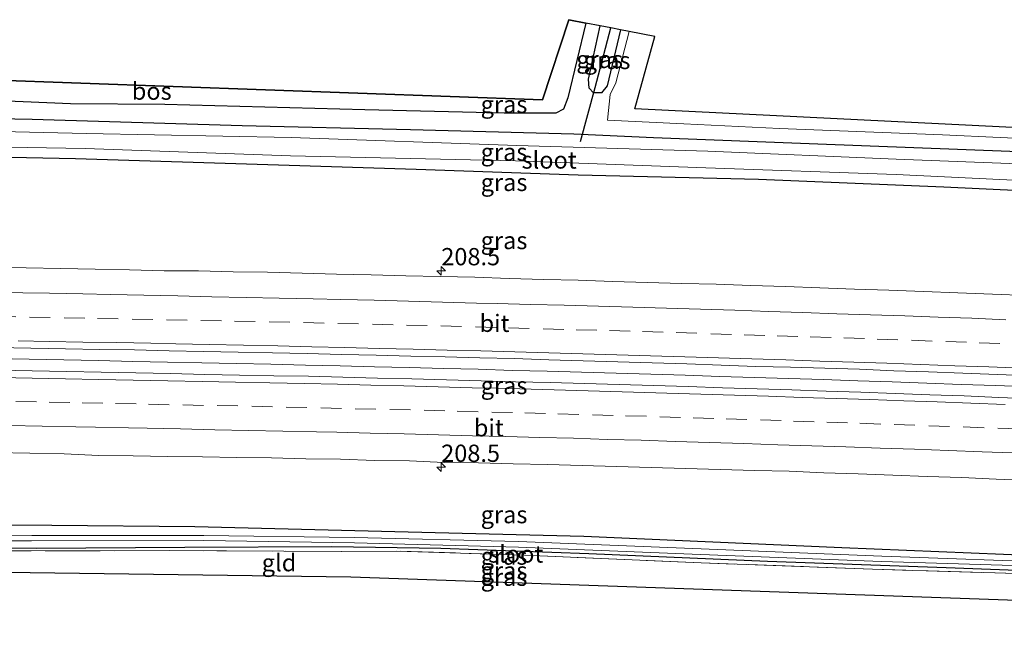
# Model space of a CAD drawing. Units: metres. Extents: x 219996 to 230000, y 439913 to 441221.
# Drawn here: x 224669 to 224811, y 440081 to 440171 of the extents above; entities that cross this region are included whole.
import ezdxf
from ezdxf.enums import TextEntityAlignment as Align

# ---------------------------------------------------------------- set-up
doc = ezdxf.new("R2010")
doc.units = ezdxf.units.M
doc.linetypes.add('IE-TERREINAFSCHEIDING', pattern=[10, 8, -2])
doc.linetypes.add('VW-3-9_STREEP', pattern=[12, 3, -9])
doc.layers.get('0').update_dxf_attribs({"lineweight": 25})
for name, color, linetype, lineweight in [('B-ME-AM-KILOMETR-S-B1', 7, 'Continuous', 18), ('B-ME-BV-GELEIDECONSTRUCTIE-GELEIDERAIL-L-B1', 213, 'BV-GELEIDERAIL', 18), ('B-ME-IE-GRASLAND-GV-B6', 93, 'Continuous', 18), ('B-ME-IE-GRONDWERKLIJN-GROND_INGERICHT-GV-B6', 253, 'Continuous', 18), ('B-ME-IE-HULPGEOMETRIE-L-B1', 53, 'Continuous', 18), ('B-ME-IE-TERREINAFSCHEIDING-RASTERHEKWERK-L-B1', 8, 'IE-TERREINAFSCHEIDING', 18), ('B-ME-OG-WATER-GV-B6', 153, 'Continuous', 18), ('B-ME-VH-VERH_SOORT-BITUMEN-GV-B6', 8, 'IE-TERREINAFSCHEIDING-NATUURLIJK-HOUTWAL', 18), ('B-ME-VW-MARKERING-39STREEP-015-L-B1', 255, 'VW-3-9_STREEP', 18), ('B-ME-VW-MARKERING-STREEP-015-L-B1', 7, 'Continuous', 18)]:
    doc.layers.add(name, color=color, linetype=linetype, lineweight=lineweight)
for name, color, linetype in [('B-ME-GR-BOS-GV-B6', 10, 'Continuous'), ('B-ME-GW-INSTEEKWATERGANG-L-B1', 10, 'Continuous'), ('B-ME-GW-WATERGANG-GREPPEL-L-B1', 10, 'Continuous'), ('B-ME-KG-KADASTRAAL-OPNAMEDTMGRENS-L-B1', 10, 'Continuous'), ('B-ME-KW-DUIKER-L-B1', 10, 'Continuous')]:
    doc.layers.add(name, color=color, linetype=linetype)
doc.styles.add('NLCS-ISO', font='NLCS-ISO.TTF')
doc.linetypes.add('BV-GELEIDERAIL', pattern='A,10,-3,[108,NLCS.SHX,S=1,R=0,X=0,Y=0],-3', length=16)
doc.linetypes.add('IE-TERREINAFSCHEIDING-NATUURLIJK-HOUTWAL', pattern='A,7,-1.5,[67,NLCS.SHX,S=0.75,R=45,X=0,Y=0],-1.5,7,-1.5,[70,NLCS.SHX,S=0.75,R=0,X=0,Y=0],-1.5', length=20)

# ---------------------------------------------------------------- blocks, each defined once
blk = doc.blocks.new('hecto')
for p, q in [((0, 0.625), (-0.625, 0)), ((0, -0.625), (0, 0.625)), ((-0.625, 0), (0.625, 0)), ((0.625, 0), (0, -0.625))]:
    blk.add_line(p, q)

msp = doc.modelspace()

# ---------------------------------------------------------------- linework, layer by layer
at = {"layer": 'B-ME-BV-GELEIDECONSTRUCTIE-GELEIDERAIL-L-B1'}
msp.add_polyline3d([(224815.1521, 440117.3821, 19.2943), (224810.156, 440117.5784, 19.2808), (224805.1588, 440117.749, 19.2926), (224800.1626, 440117.9364, 19.3094), (224795.1656, 440118.1237, 19.3162), (224790.1687, 440118.284, 19.3049), (224785.1712, 440118.4596, 19.2762), (224780.1744, 440118.6216, 19.2595), (224775.1761, 440118.7685, 19.2612), (224770.1787, 440118.912, 19.2679), (224765.1808, 440119.0729, 19.2878), (224760.1841, 440119.24, 19.2845), (224755.1855, 440119.379, 19.2794), (224750.1879, 440119.5175, 19.2727), (224745.1899, 440119.6636, 19.271), (224740.1908, 440119.7849, 19.2744), (224735.1934, 440119.9322, 19.276), (224730.1944, 440120.0535, 19.2827), (224725.1965, 440120.1805, 19.2844), (224720.1976, 440120.3052, 19.2796), (224715.1997, 440120.4418, 19.2746), (224710.2006, 440120.5492, 19.2577), (224705.2017, 440120.6734, 19.2409), (224700.2028, 440120.7644, 19.2476), (224695.2043, 440120.8798, 19.2476), (224690.2043, 440120.9641, 19.2534), (224685.206, 440121.0866, 19.2416), (224680.2074, 440121.2008, 19.2349), (224675.2084, 440121.2829, 19.2518), (224670.2089, 440121.397, 19.2556), (224665.2099, 440121.4842, 19.2606)], dxfattribs=at)
at = {"layer": 'B-ME-GR-BOS-GV-B6'}
msp.add_polyline3d([(224748.203, 440159.244, 17.16), (224747.563, 440157.596, 17.16), (224746.466, 440157.033, 17.16), (224738.956, 440157.008, 17.142), (224718.804, 440157.507, 17.047), (224689.82, 440158.281, 16.968), (224676.176, 440158.384, 17.193), (224661.27, 440159.022, 17.473), (224647.368, 440159.252, 17.376), (224624.729, 440159.513, 17.057), (224605.993, 440159.186, 17.041), (224594.567, 440159.328, 17.251), (224593.689, 440160.619, 17.25), (224621.066, 440161.419, 17.172), (224664.259, 440161.867, 17.539), (224744.519, 440158.971, 17.218), (224748.309, 440170.555, 17.113), (224750.799, 440170.066, 17.083), (224748.203, 440159.244, 17.16)], dxfattribs=at)
at = {"layer": 'B-ME-GW-INSTEEKWATERGANG-L-B1'}
for points in [[(224755.816, 440169.082, 16.936), (224753.899, 440160.979, 16.875), (224753.048, 440159.961, 16.827), (224751.926, 440159.959, 16.828), (224751.294, 440160.647, 16.907), (224751.175, 440161.943, 16.963), (224752.89, 440169.656, 16.947)], [(224923.899, 440146.523, 16.705), (224902.869, 440147.511, 16.775), (224883.429, 440148.164, 16.845), (224860.426, 440149.171, 16.85), (224837.412, 440150.495, 16.82), (224830.578, 440150.482, 16.789), (224812.189, 440151.475, 16.821), (224784.374, 440152.509, 16.827), (224760.577, 440153.445, 16.892), (224749.046, 440153.996, 16.915), (224725.39, 440154.593, 16.96), (224701.021, 440155.202, 16.944), (224670.624, 440156.09, 16.932), (224650.636, 440156.508, 17.014), (224630.053, 440156.714, 16.908), (224610.112, 440156.829, 16.875), (224595.148, 440157.151, 16.98), (224572.929, 440157.564, 17.191), (224554.003, 440157.634, 17.177)], [(224923.897, 440140.918, 16.944), (224908.616, 440141.73, 16.893), (224886.326, 440142.845, 16.886), (224865.8, 440143.612, 16.918), (224843.194, 440144.457, 16.918), (224826.114, 440145.207, 16.894), (224802.621, 440146.331, 16.837), (224775.775, 440147.437, 16.803), (224749.666, 440148.042, 16.803), (224726.208, 440148.885, 16.803), (224706.313, 440149.478, 16.801), (224676.897, 440150.416, 16.803), (224657.96, 440150.812, 16.803), (224645.45, 440150.73, 17.088), (224624.307, 440150.807, 17.213), (224596.469, 440151.011, 17.213), (224574.449, 440151.437, 17.214), (224554.005, 440151.328, 17.234)], [(224923.899, 440088.647, 17.254), (224899.598, 440089.734, 17.268), (224871.022, 440090.977, 17.218), (224846.291, 440091.806, 17.088), (224815.929, 440092.928, 17.03), (224787.844, 440094.09, 17.134), (224750.507, 440095.714, 16.993), (224725.051, 440096.355, 17.057), (224694.176, 440097.114, 17.156), (224673.476, 440097.308, 17.188), (224646.083, 440097.49, 17.364), (224620.838, 440097.653, 17.329), (224596.061, 440098.167, 17.327), (224554.003, 440098.192, 17.211)], [(224923.897, 440085.399, 17.254), (224899.475, 440086.638, 17.268), (224870.07, 440087.891, 17.218), (224867.069, 440088.376, 16.933), (224852.068, 440089.34, 16.816), (224831.215, 440090.107, 16.86), (224802.979, 440091.21, 16.858), (224777.103, 440092.107, 16.854), (224751.226, 440093.238, 16.727), (224729.789, 440093.981, 16.791), (224714.007, 440094.219, 16.872), (224692.735, 440094.144, 17.006), (224671.229, 440094.01, 17.025), (224645.904, 440094.067, 17.03), (224619.807, 440094.579, 16.956), (224595.438, 440094.883, 16.908), (224575.03, 440095.195, 16.902), (224554.005, 440095.471, 16.843)]]:
    msp.add_polyline3d(points, dxfattribs=at)
at = {"layer": 'B-ME-GW-WATERGANG-GREPPEL-L-B1'}
msp.add_line((224752.162, 440160.721, 16.119), (224754.412, 440169.357, 16.119), dxfattribs=at)
at = {"layer": 'B-ME-IE-GRASLAND-GV-B6'}
for points in [[(224661.27, 440159.022, 17.473), (224676.176, 440158.384, 17.193), (224689.82, 440158.281, 16.968), (224718.804, 440157.507, 17.047), (224738.956, 440157.008, 17.142), (224746.466, 440157.033, 17.16), (224747.563, 440157.596, 17.16), (224748.203, 440159.244, 17.16), (224750.799, 440170.066, 17.083), (224752.89, 440169.656, 16.947)], [(224754.412, 440169.357, 16.119), (224752.162, 440160.721, 16.119), (224751.926, 440159.959, 16.828), (224751.294, 440160.647, 16.907), (224751.175, 440161.943, 16.963), (224752.89, 440169.656, 16.947), (224754.412, 440169.357, 16.119)], [(224752.89, 440169.656, 16.947), (224751.175, 440161.943, 16.963), (224751.294, 440160.647, 16.907), (224751.926, 440159.959, 16.828), (224753.048, 440159.961, 16.827), (224753.899, 440160.979, 16.875), (224755.816, 440169.082, 16.936), (224757.051, 440168.84, 16.914), (224755.16, 440161.413, 16.944), (224754.333, 440159.741, 16.944), (224753.92, 440156.026, 16.942), (224764.96, 440155.486, 16.799), (224778.828, 440154.811, 16.74), (224802.449, 440153.863, 16.741), (224827.508, 440152.73, 16.696)], [(224755.816, 440169.082, 16.936), (224753.899, 440160.979, 16.875), (224753.048, 440159.961, 16.827), (224751.926, 440159.959, 16.828), (224752.162, 440160.721, 16.119), (224754.412, 440169.357, 16.119), (224755.816, 440169.082, 16.936)], [(224829.784, 440149.046, 15.99), (224795.752, 440150.37, 15.975), (224768.451, 440151.523, 15.962), (224740.799, 440152.324, 15.955), (224708.112, 440153.477, 15.943), (224678.429, 440154.086, 15.94), (224647.646, 440154.811, 15.935), (224611.328, 440155.151, 15.939), (224586.411, 440155.548, 15.938), (224554.005, 440155.767, 15.932), (224554.003, 440157.634, 17.177), (224572.929, 440157.564, 17.191), (224595.148, 440157.151, 16.98), (224610.112, 440156.829, 16.875), (224630.053, 440156.714, 16.908), (224650.636, 440156.508, 17.014), (224670.624, 440156.09, 16.932), (224701.021, 440155.202, 16.944), (224725.39, 440154.593, 16.96), (224749.046, 440153.996, 16.915), (224760.577, 440153.445, 16.892), (224784.374, 440152.509, 16.827), (224812.189, 440151.475, 16.821)], [(224812.189, 440151.475, 16.821), (224784.374, 440152.509, 16.827), (224760.577, 440153.445, 16.892), (224749.046, 440153.996, 16.915), (224725.39, 440154.593, 16.96), (224701.021, 440155.202, 16.944), (224670.624, 440156.09, 16.932), (224650.636, 440156.508, 17.014)], [(224826.114, 440145.207, 16.894), (224802.621, 440146.331, 16.837), (224775.775, 440147.437, 16.803), (224749.666, 440148.042, 16.803), (224726.208, 440148.885, 16.803), (224706.313, 440149.478, 16.801), (224676.897, 440150.416, 16.803), (224657.96, 440150.812, 16.803), (224645.45, 440150.73, 17.088), (224624.307, 440150.807, 17.213), (224596.469, 440151.011, 17.213), (224574.449, 440151.437, 17.214), (224554.005, 440151.328, 17.234), (224554.003, 440153.08, 15.932), (224586.251, 440153.013, 15.936), (224611.169, 440152.838, 15.936), (224647.558, 440152.416, 15.937), (224678.292, 440151.925, 15.94), (224708.013, 440150.825, 15.951), (224740.593, 440150.127, 15.956), (224768.152, 440149.116, 15.966), (224795.733, 440148.14, 15.975), (224829.765, 440146.499, 15.993)], [(224554.003, 440135.9006, 18.2831), (224554.005, 440151.328, 17.234), (224574.449, 440151.437, 17.214), (224596.469, 440151.011, 17.213), (224624.307, 440150.807, 17.213), (224645.45, 440150.73, 17.088), (224657.96, 440150.812, 16.803), (224676.897, 440150.416, 16.803), (224706.313, 440149.478, 16.801), (224726.208, 440148.885, 16.803), (224749.666, 440148.042, 16.803), (224775.775, 440147.437, 16.803), (224802.621, 440146.331, 16.837), (224826.114, 440145.207, 16.894)], [(224814.6583, 440130.6266, 18.3398), (224809.6616, 440130.8027, 18.3382), (224804.6654, 440130.9901, 18.3365), (224799.669, 440131.1843, 18.3365), (224794.6724, 440131.3761, 18.3382), (224789.6755, 440131.5568, 18.3264), (224784.6794, 440131.7341, 18.3247), (224779.682, 440131.9035, 18.3315), (224774.6846, 440132.0712, 18.318), (224769.6874, 440132.2435, 18.3183), (224764.6885, 440132.3703, 18.3176), (224759.6914, 440132.5183, 18.3294), (224754.6927, 440132.6502, 18.33), (224749.6958, 440132.8325, 18.3283), (224744.7018, 440132.944, 18.3249), (224739.7046, 440133.1045, 18.3198), (224734.7064, 440133.2655, 18.3071), (224729.7083, 440133.3911, 18.3034), (224724.7087, 440133.4746, 18.3303), (224719.7101, 440133.602, 18.3202), (224714.7116, 440133.7124, 18.327), (224709.7132, 440133.8448, 18.3102), (224704.7154, 440133.9991, 18.2984), (224699.7155, 440134.054, 18.3085), (224694.7169, 440134.1813, 18.2967), (224689.716, 440134.216, 18.3152), (224684.7176, 440134.3293, 18.3085), (224679.7275, 440134.4341, 18.3104), (224674.7279, 440134.5292, 18.3141), (224669.7292, 440134.6134, 18.3281), (224664.7298, 440134.722, 18.3129)], [(224665.4408, 440123.1088, 18.6066), (224670.4392, 440122.9896, 18.5965), (224675.4395, 440122.9192, 18.5999), (224680.4381, 440122.8102, 18.6111), (224685.4372, 440122.7331, 18.6128), (224690.4363, 440122.624, 18.6043), (224695.4355, 440122.5183, 18.6077), (224700.4345, 440122.4311, 18.6077), (224705.4331, 440122.322, 18.6128), (224710.4326, 440122.2079, 18.6111), (224715.4312, 440122.0988, 18.6075), (224720.4311, 440121.969, 18.6058), (224725.4304, 440121.8578, 18.6132), (224730.4281, 440121.723, 18.6014), (224735.4275, 440121.6145, 18.6165), (224740.4251, 440121.4763, 18.6115), (224745.4226, 440121.291, 18.598), (224750.4226, 440121.1583, 18.5972), (224755.4195, 440120.9979, 18.6022), (224760.4183, 440120.8662, 18.6056), (224765.4153, 440120.7075, 18.6056), (224770.4129, 440120.5387, 18.6022), (224775.4093, 440120.3632, 18.6123), (224780.408, 440120.2281, 18.6157), (224785.4055, 440120.0879, 18.6225), (224790.4041, 440119.9477, 18.6272), (224795.3991, 440119.7284, 18.6101), (224800.397, 440119.5676, 18.6084), (224805.3956, 440119.3773, 18.6168), (224810.3921, 440119.1915, 18.6219), (224815.3884, 440118.9969, 18.6185)], [(224815.5761, 440115.6773, 18.6454), (224810.5799, 440115.87, 18.6352), (224805.5843, 440116.0805, 18.6332), (224800.5871, 440116.2594, 18.6332), (224795.5913, 440116.4475, 18.6393), (224790.5942, 440116.6305, 18.6291), (224785.5974, 440116.792, 18.6392), (224780.5994, 440116.95, 18.6276), (224775.6013, 440117.1059, 18.6256), (224770.603, 440117.257, 18.6215), (224765.6061, 440117.4394, 18.6052), (224760.6081, 440117.5788, 18.6113), (224755.6102, 440117.7244, 18.6195), (224750.6123, 440117.8695, 18.599), (224745.6142, 440118.0069, 18.602), (224740.6158, 440118.1362, 18.6102), (224735.6178, 440118.2772, 18.6102), (224730.6199, 440118.4207, 18.615), (224725.6214, 440118.5459, 18.5925), (224720.6227, 440118.6603, 18.5946), (224715.6229, 440118.7919, 18.5823), (224710.6257, 440118.9426, 18.5823), (224705.6256, 440119.0096, 18.5864), (224700.6261, 440119.1077, 18.5803), (224695.6276, 440119.2013, 18.5966), (224690.6286, 440119.3173, 18.5816), (224685.6295, 440119.4292, 18.5816), (224680.6298, 440119.5231, 18.5877), (224675.6308, 440119.6106, 18.5877), (224670.6318, 440119.6976, 18.5757), (224665.6329, 440119.7892, 18.59)], [(224815.929, 440092.928, 17.03), (224787.844, 440094.09, 17.134), (224750.507, 440095.714, 16.993), (224725.051, 440096.355, 17.057), (224694.176, 440097.114, 17.156), (224673.476, 440097.308, 17.188), (224646.083, 440097.49, 17.364), (224620.838, 440097.653, 17.329), (224596.061, 440098.167, 17.327), (224554.003, 440098.192, 17.211), (224554.005, 440109.1377, 18.2658)], [(224665.274, 440107.8693, 18.3123), (224670.2738, 440107.7976, 18.3277), (224675.2728, 440107.684, 18.3155), (224680.269, 440107.4372, 18.2828), (224685.2693, 440107.4293, 18.2807), (224690.2669, 440107.3303, 18.3134), (224695.268, 440107.2839, 18.3298), (224700.2666, 440107.1784, 18.3277), (224705.2668, 440107.1182, 18.3498), (224710.2645, 440106.9576, 18.3457), (224715.2648, 440106.9214, 18.3498), (224720.2627, 440106.749, 18.3409), (224725.2618, 440106.6639, 18.3471), (224730.2577, 440106.4543, 18.3082), (224735.2583, 440106.3983, 18.3328), (224740.2568, 440106.2628, 18.3266), (224745.255, 440106.135, 18.3328), (224750.2532, 440106.0077, 18.3532), (224755.2509, 440105.8599, 18.3552), (224760.2486, 440105.7117, 18.345), (224765.2466, 440105.5578, 18.3491), (224770.2451, 440105.4218, 18.3491), (224775.2431, 440105.2863, 18.3491), (224780.242, 440105.1855, 18.3695), (224785.2372, 440104.9474, 18.3456), (224790.2343, 440104.7793, 18.3537), (224795.2314, 440104.6096, 18.3599), (224800.2276, 440104.4282, 18.3742), (224805.2255, 440104.2775, 18.3864), (224810.2193, 440104.0181, 18.3721), (224815.2159, 440103.8326, 18.3761)], [(224820.648, 440091.904, 16.445), (224793.639, 440092.904, 16.445), (224766.267, 440094.009, 16.445), (224741.056, 440095.001, 16.432), (224717.271, 440095.587, 16.431), (224695.473, 440095.849, 16.431), (224670.557, 440095.849, 16.431), (224642.79, 440095.948, 16.329), (224628.72, 440096.143, 16.287), (224600.31, 440096.498, 16.287), (224574.002, 440096.927, 16.287), (224554.005, 440097.181, 16.287), (224554.003, 440098.192, 17.211), (224596.061, 440098.167, 17.327), (224620.838, 440097.653, 17.329), (224646.083, 440097.49, 17.364), (224673.476, 440097.308, 17.188), (224694.176, 440097.114, 17.156), (224725.051, 440096.355, 17.057), (224750.507, 440095.714, 16.993), (224787.844, 440094.09, 17.134), (224815.929, 440092.928, 17.03)], [(224642.721, 440095.084, 16.329), (224670.535, 440095.078, 16.431), (224695.475, 440095.137, 16.431), (224717.273, 440094.792, 16.431), (224741.058, 440094.206, 16.432), (224766.198, 440093.168, 16.445), (224793.605, 440092.11, 16.445), (224820.625, 440091.308, 16.445)], [(224645.904, 440094.067, 17.03), (224671.229, 440094.01, 17.025), (224692.735, 440094.144, 17.006), (224714.007, 440094.219, 16.872), (224729.789, 440093.981, 16.791), (224751.226, 440093.238, 16.727), (224777.103, 440092.107, 16.854), (224802.979, 440091.21, 16.858), (224831.215, 440090.107, 16.86)], [(224831.215, 440090.107, 16.86), (224802.979, 440091.21, 16.858), (224777.103, 440092.107, 16.854), (224751.226, 440093.238, 16.727), (224729.789, 440093.981, 16.791), (224714.007, 440094.219, 16.872), (224692.735, 440094.144, 17.006), (224671.229, 440094.01, 17.025), (224645.904, 440094.067, 17.03)], [(224818.063, 440090.219, 16.897), (224792.304, 440091, 17.003), (224767.514, 440091.899, 16.898), (224741.894, 440093.03, 16.809), (224723.401, 440093.603, 16.881), (224715.364, 440093.576, 16.883), (224690.482, 440093.681, 17.108), (224665.905, 440093.634, 17.159)]]:
    msp.add_polyline3d(points, dxfattribs=at)
at = {"layer": 'B-ME-IE-GRONDWERKLIJN-GROND_INGERICHT-GV-B6'}
for points in [[(224923.897, 440148.334, 16.659), (224899.647, 440149.374, 16.749), (224872.124, 440150.455, 16.762), (224855.383, 440151.3, 16.772), (224827.508, 440152.73, 16.696), (224802.449, 440153.863, 16.741), (224778.828, 440154.811, 16.74), (224764.96, 440155.486, 16.799), (224753.92, 440156.026, 16.942), (224754.333, 440159.741, 16.944), (224755.16, 440161.413, 16.944), (224757.051, 440168.84, 16.914), (224760.794, 440168.105, 17.032), (224757.896, 440157.635, 16.826), (224879.992, 440151.613, 16.951), (224923.895, 440149.628, 16.836), (224923.897, 440148.334, 16.659)], [(224852.238, 440088.747, 16.871), (224853.21, 440085.069, 16.919), (224716.786, 440089.85, 16.903), (224555.919, 440092.002, 16.903), (224554.005, 440091.998, 16.903), (224554.003, 440095.128, 16.883), (224570.967, 440094.938, 17.022), (224596.971, 440094.509, 17.042), (224622.636, 440094.195, 17.064), (224639.738, 440093.748, 17.124), (224665.905, 440093.634, 17.159), (224690.482, 440093.681, 17.108), (224715.364, 440093.576, 16.883), (224723.401, 440093.603, 16.881), (224741.894, 440093.03, 16.809), (224767.514, 440091.899, 16.898), (224792.304, 440091, 17.003), (224818.063, 440090.219, 16.897), (224843.717, 440089.228, 16.892), (224852.238, 440088.747, 16.871)]]:
    msp.add_polyline3d(points, dxfattribs=at)
at = {"layer": 'B-ME-IE-HULPGEOMETRIE-L-B1'}
msp.add_line((224752.162, 440160.721, 16.119), (224751.926, 440159.959, 16.828), dxfattribs=at)
at = {"layer": 'B-ME-IE-TERREINAFSCHEIDING-RASTERHEKWERK-L-B1'}
msp.add_polyline3d([(224923.897, 440084.193, 18.043), (224903.674, 440085.264, 17.946), (224879.923, 440086.831, 17.561), (224869.56, 440087.442, 17.276), (224867.001, 440087.788, 17.056), (224852.238, 440088.747, 16.871), (224843.717, 440089.228, 16.892), (224818.063, 440090.219, 16.897), (224792.304, 440091, 17.003), (224767.514, 440091.899, 16.898), (224741.894, 440093.03, 16.809), (224723.401, 440093.603, 16.881), (224715.364, 440093.576, 16.883), (224690.482, 440093.681, 17.108), (224665.905, 440093.634, 17.159), (224639.738, 440093.748, 17.124), (224622.636, 440094.195, 17.064), (224596.971, 440094.509, 17.042), (224570.967, 440094.938, 17.022), (224554.003, 440095.128, 16.883)], dxfattribs=at)
at = {"layer": 'B-ME-KG-KADASTRAAL-OPNAMEDTMGRENS-L-B1'}
for points in [[(224923.895, 440149.628, 16.836), (224879.992, 440151.613, 16.951), (224757.896, 440157.635, 16.826), (224760.794, 440168.105, 17.032), (224757.051, 440168.84, 16.914), (224755.816, 440169.082, 16.936), (224754.412, 440169.357, 16.119), (224752.89, 440169.656, 16.947), (224750.799, 440170.066, 17.083), (224748.309, 440170.555, 17.113), (224744.519, 440158.971, 17.218), (224664.259, 440161.867, 17.539), (224621.066, 440161.419, 17.172), (224593.689, 440160.619, 17.25), (224582.943, 440160.305, 17.311), (224553.995, 440160.41, 17.327)], [(224923.868, 440081.132, 18.039), (224871.286, 440084.175, 17.414), (224867.967, 440084.368, 16.969), (224859.979, 440084.832, 17.012), (224853.21, 440085.069, 16.919), (224716.786, 440089.85, 16.903), (224555.919, 440092.002, 16.903), (224554.005, 440091.998, 16.903)]]:
    msp.add_polyline3d(points, dxfattribs=at)
at = {"layer": 'B-ME-KW-DUIKER-L-B1'}
msp.add_line((224750.015, 440152.924, 15.978), (224752.162, 440160.721, 16.119), dxfattribs=at)
at = {"layer": 'B-ME-OG-WATER-GV-B6'}
for points in [[(224829.765, 440146.499, 15.993), (224795.733, 440148.14, 15.975), (224768.152, 440149.116, 15.966), (224740.593, 440150.127, 15.956), (224708.013, 440150.825, 15.951), (224678.292, 440151.925, 15.94), (224647.558, 440152.416, 15.937), (224611.169, 440152.838, 15.936), (224586.251, 440153.013, 15.936), (224554.003, 440153.08, 15.932), (224554.005, 440155.767, 15.932), (224586.411, 440155.548, 15.938), (224611.328, 440155.151, 15.939), (224647.646, 440154.811, 15.935), (224678.429, 440154.086, 15.94), (224708.112, 440153.477, 15.943), (224740.799, 440152.324, 15.955), (224768.451, 440151.523, 15.962), (224795.752, 440150.37, 15.975), (224829.784, 440149.046, 15.99)], [(224820.625, 440091.308, 16.445), (224793.605, 440092.11, 16.445), (224766.198, 440093.168, 16.445), (224741.058, 440094.206, 16.432), (224717.273, 440094.792, 16.431), (224695.475, 440095.137, 16.431), (224670.535, 440095.078, 16.431), (224642.721, 440095.084, 16.329), (224628.721, 440095.255, 16.287), (224600.334, 440095.704, 16.287), (224574.016, 440096.086, 16.287), (224554.003, 440096.177, 16.287), (224554.005, 440097.181, 16.287), (224574.002, 440096.927, 16.287), (224600.31, 440096.498, 16.287), (224628.72, 440096.143, 16.287), (224642.79, 440095.948, 16.329), (224670.557, 440095.849, 16.431), (224695.473, 440095.849, 16.431), (224717.271, 440095.587, 16.431), (224741.056, 440095.001, 16.432), (224766.267, 440094.009, 16.445), (224793.639, 440092.904, 16.445), (224820.648, 440091.904, 16.445)]]:
    msp.add_polyline3d(points, dxfattribs=at)
at = {"layer": 'B-ME-VH-VERH_SOORT-BITUMEN-GV-B6'}
for points in [[(224664.7298, 440134.722, 18.3129), (224669.7292, 440134.6134, 18.3281), (224674.7279, 440134.5292, 18.3141), (224679.7275, 440134.4341, 18.3104), (224684.7176, 440134.3293, 18.3085), (224689.716, 440134.216, 18.3152), (224694.7169, 440134.1813, 18.2967), (224699.7155, 440134.054, 18.3085), (224704.7154, 440133.9991, 18.2984), (224709.7132, 440133.8448, 18.3102), (224714.7116, 440133.7124, 18.327), (224719.7101, 440133.602, 18.3202), (224724.7087, 440133.4746, 18.3303), (224729.7083, 440133.3911, 18.3034), (224734.7064, 440133.2655, 18.3071), (224739.7046, 440133.1045, 18.3198), (224744.7018, 440132.944, 18.3249), (224749.6958, 440132.8325, 18.3283), (224754.6927, 440132.6502, 18.33), (224759.6914, 440132.5183, 18.3294), (224764.6885, 440132.3703, 18.3176), (224769.6874, 440132.2435, 18.3183), (224774.6846, 440132.0712, 18.318), (224779.682, 440131.9035, 18.3315), (224784.6794, 440131.7341, 18.3247), (224789.6755, 440131.5568, 18.3264), (224794.6724, 440131.3761, 18.3382), (224799.669, 440131.1843, 18.3365), (224804.6654, 440130.9901, 18.3365), (224809.6616, 440130.8027, 18.3382), (224814.6583, 440130.6266, 18.3398)], [(224815.3884, 440118.9969, 18.6185), (224810.3921, 440119.1915, 18.6219), (224805.3956, 440119.3773, 18.6168), (224800.397, 440119.5676, 18.6084), (224795.3991, 440119.7284, 18.6101), (224790.4041, 440119.9477, 18.6272), (224785.4055, 440120.0879, 18.6225), (224780.408, 440120.2281, 18.6157), (224775.4093, 440120.3632, 18.6123), (224770.4129, 440120.5387, 18.6022), (224765.4153, 440120.7075, 18.6056), (224760.4183, 440120.8662, 18.6056), (224755.4195, 440120.9979, 18.6022), (224750.4226, 440121.1583, 18.5972), (224745.4226, 440121.291, 18.598), (224740.4251, 440121.4763, 18.6115), (224735.4275, 440121.6145, 18.6165), (224730.4281, 440121.723, 18.6014), (224725.4304, 440121.8578, 18.6132), (224720.4311, 440121.969, 18.6058), (224715.4312, 440122.0988, 18.6075), (224710.4326, 440122.2079, 18.6111), (224705.4331, 440122.322, 18.6128), (224700.4345, 440122.4311, 18.6077), (224695.4355, 440122.5183, 18.6077), (224690.4363, 440122.624, 18.6043), (224685.4372, 440122.7331, 18.6128), (224680.4381, 440122.8102, 18.6111), (224675.4395, 440122.9192, 18.5999), (224670.4392, 440122.9896, 18.5965), (224665.4408, 440123.1088, 18.6066)], [(224665.6329, 440119.7892, 18.59), (224670.6318, 440119.6976, 18.5757), (224675.6308, 440119.6106, 18.5877), (224680.6298, 440119.5231, 18.5877), (224685.6295, 440119.4292, 18.5816), (224690.6286, 440119.3173, 18.5816), (224695.6276, 440119.2013, 18.5966), (224700.6261, 440119.1077, 18.5803), (224705.6256, 440119.0096, 18.5864), (224710.6257, 440118.9426, 18.5823), (224715.6229, 440118.7919, 18.5823), (224720.6227, 440118.6603, 18.5946), (224725.6214, 440118.5459, 18.5925), (224730.6199, 440118.4207, 18.615), (224735.6178, 440118.2772, 18.6102), (224740.6158, 440118.1362, 18.6102), (224745.6142, 440118.0069, 18.602), (224750.6123, 440117.8695, 18.599), (224755.6102, 440117.7244, 18.6195), (224760.6081, 440117.5788, 18.6113), (224765.6061, 440117.4394, 18.6052), (224770.603, 440117.257, 18.6215), (224775.6013, 440117.1059, 18.6256), (224780.5994, 440116.95, 18.6276), (224785.5974, 440116.792, 18.6392), (224790.5942, 440116.6305, 18.6291), (224795.5913, 440116.4475, 18.6393), (224800.5871, 440116.2594, 18.6332), (224805.5843, 440116.0805, 18.6332), (224810.5799, 440115.87, 18.6352), (224815.5761, 440115.6773, 18.6454)], [(224815.2159, 440103.8326, 18.3761), (224810.2193, 440104.0181, 18.3721), (224805.2255, 440104.2775, 18.3864), (224800.2276, 440104.4282, 18.3742), (224795.2314, 440104.6096, 18.3599), (224790.2343, 440104.7793, 18.3537), (224785.2372, 440104.9474, 18.3456), (224780.242, 440105.1855, 18.3695), (224775.2431, 440105.2863, 18.3491), (224770.2451, 440105.4218, 18.3491), (224765.2466, 440105.5578, 18.3491), (224760.2486, 440105.7117, 18.345), (224755.2509, 440105.8599, 18.3552), (224750.2532, 440106.0077, 18.3532), (224745.255, 440106.135, 18.3328), (224740.2568, 440106.2628, 18.3266), (224735.2583, 440106.3983, 18.3328), (224730.2577, 440106.4543, 18.3082), (224725.2618, 440106.6639, 18.3471), (224720.2627, 440106.749, 18.3409), (224715.2648, 440106.9214, 18.3498), (224710.2645, 440106.9576, 18.3457), (224705.2668, 440107.1182, 18.3498), (224700.2666, 440107.1784, 18.3277), (224695.268, 440107.2839, 18.3298), (224690.2669, 440107.3303, 18.3134), (224685.2693, 440107.4293, 18.2807), (224680.269, 440107.4372, 18.2828), (224675.2728, 440107.684, 18.3155), (224670.2738, 440107.7976, 18.3277), (224665.274, 440107.8693, 18.3123)]]:
    msp.add_polyline3d(points, dxfattribs=at)
at = {"layer": 'B-ME-VW-MARKERING-39STREEP-015-L-B1'}
for points in [[(224665.2372, 440127.5923, 18.5475), (224670.2364, 440127.5015, 18.5494), (224675.2356, 440127.4108, 18.5496), (224680.0834, 440127.3102, 18.5504), (224685.0823, 440127.2058, 18.5514), (224690.0527, 440127.1092, 18.5512), (224695.0519, 440127.0186, 18.55), (224699.9311, 440126.9281, 18.5508), (224704.9298, 440126.8106, 18.5515), (224709.9284, 440126.6932, 18.5556), (224714.8991, 440126.5773, 18.5547), (224719.8977, 440126.4612, 18.5539), (224724.809, 440126.3438, 18.5534), (224729.8073, 440126.2136, 18.5524), (224734.8056, 440126.0834, 18.5567), (224739.6077, 440125.948, 18.5563), (224744.6057, 440125.8048, 18.5543), (224749.4086, 440125.6675, 18.5581), (224754.2067, 440125.531, 18.5557), (224759.0048, 440125.3944, 18.558), (224763.8855, 440125.244, 18.5604), (224768.883, 440125.088, 18.5618), (224773.7022, 440124.9379, 18.5639), (224778.4998, 440124.7887, 18.5653), (224783.2975, 440124.6396, 18.5655), (224788.1631, 440124.4757, 18.5639), (224792.9603, 440124.3129, 18.5629), (224797.9329, 440124.1388, 18.5598), (224802.9296, 440123.9571, 18.5625), (224807.7656, 440123.7813, 18.5663), (224812.7623, 440123.6003, 18.5689)], [(224668.2654, 440115.2624, 18.5631), (224673.0646, 440115.172, 18.5628), (224677.8637, 440115.0816, 18.5632), (224682.6741, 440114.9802, 18.5627), (224687.473, 440114.8763, 18.5605), (224692.4215, 440114.7748, 18.5613), (224697.4206, 440114.6804, 18.5651), (224702.4155, 440114.584, 18.5689), (224707.414, 440114.4628, 18.5701), (224712.4126, 440114.3415, 18.5696), (224717.4085, 440114.2305, 18.569), (224722.4073, 440114.1225, 18.5709), (224727.3867, 440114.0031, 18.5729), (224732.185, 440113.8736, 18.5742), (224737.1655, 440113.7392, 18.5749), (224741.9637, 440113.6099, 18.5778), (224746.762, 440113.4806, 18.5817), (224751.7581, 440113.3456, 18.5843), (224756.5564, 440113.216, 18.5854), (224761.521, 440113.0731, 18.5846), (224766.3185, 440112.9175, 18.5847), (224771.116, 440112.7619, 18.5898), (224776.082, 440112.6015, 18.5961), (224780.8795, 440112.4465, 18.5967), (224785.6921, 440112.2837, 18.5974), (224790.4892, 440112.1152, 18.6013), (224795.4558, 440111.9407, 18.6053), (224800.4527, 440111.7654, 18.6063), (224805.4496, 440111.59, 18.6095), (224810.4318, 440111.415, 18.6103), (224815.2288, 440111.2465, 18.6096)]]:
    msp.add_polyline3d(points, dxfattribs=at)
at = {"layer": 'B-ME-VW-MARKERING-STREEP-015-L-B1'}
for points in [[(224664.325, 440131.0938, 18.4546), (224669.2717, 440131.0189, 18.4574), (224673.1188, 440130.9375, 18.4584), (224677.9343, 440130.8397, 18.4585), (224681.9802, 440130.7625, 18.459), (224686.7969, 440130.6563, 18.4605), (224691.6965, 440130.5773, 18.459), (224696.628, 440130.4521, 18.4593), (224701.5904, 440130.3497, 18.4609), (224706.3906, 440130.25, 18.464), (224711.2905, 440130.148, 18.4663), (224715.3063, 440130.0625, 18.465), (224720.1218, 440129.9335, 18.4634), (224725.0999, 440129.8001, 18.4633), (224730.0304, 440129.6771, 18.4654), (224734.9613, 440129.5349, 18.4675), (224737.9457, 440129.4742, 18.4679), (224742.7623, 440129.3355, 18.4693), (224747.6624, 440129.2064, 18.4713), (224752.6242, 440129.053, 18.4713), (224757.5863, 440128.9117, 18.4715), (224762.4655, 440128.7731, 18.4713), (224767.412, 440128.6313, 18.4715), (224772.3748, 440128.479, 18.4734), (224777.3059, 440128.3146, 18.4737), (224782.1686, 440128.1482, 18.4748), (224787.1151, 440127.9753, 18.4755), (224792.031, 440127.8233, 18.4757), (224796.9935, 440127.6589, 18.4766), (224801.7936, 440127.4917, 18.4765), (224806.6932, 440127.319, 18.4754), (224811.6241, 440127.1146, 18.4778)], [(224668.5747, 440124.0688, 18.6404), (224673.0896, 440123.9808, 18.6428), (224677.9531, 440123.875, 18.6404), (224682.8999, 440123.8042, 18.6408), (224687.7998, 440123.7024, 18.6431), (224691.4144, 440123.6298, 18.645), (224696.2468, 440123.5272, 18.6442), (224701.2092, 440123.4251, 18.6431), (224706.1873, 440123.3227, 18.6426), (224711.1019, 440123.1911, 18.6451), (224715.9187, 440123.0896, 18.6438), (224720.8499, 440122.9563, 18.6436), (224725.7967, 440122.8542, 18.645), (224730.7122, 440122.7214, 18.6476), (224735.575, 440122.5896, 18.6478), (224740.5058, 440122.4443, 18.6444), (224745.4373, 440122.3227, 18.6389), (224750.3528, 440122.1902, 18.6434), (224755.2623, 440122.0543, 18.6448), (224760.178, 440121.8939, 18.646), (224765.1085, 440121.74, 18.6509), (224770.0238, 440121.5974, 18.6521), (224774.8406, 440121.4333, 18.6555), (224779.7401, 440121.2878, 18.6559), (224784.6717, 440121.1354, 18.655), (224789.5872, 440120.9708, 18.6531), (224794.3873, 440120.8043, 18.6505), (224799.3026, 440120.6313, 18.6486), (224804.2179, 440120.4584, 18.6526), (224809.1332, 440120.2867, 18.6553), (224813.9967, 440120.1166, 18.6636)], [(224665.8317, 440118.733, 18.6405), (224670.6317, 440118.6423, 18.64), (224675.4311, 440118.5684, 18.6404), (224680.2471, 440118.4781, 18.6435), (224685.2461, 440118.3836, 18.6437), (224690.2451, 440118.2891, 18.6416), (224695.2438, 440118.1787, 18.6433), (224700.0432, 440118.0866, 18.6493), (224705.0422, 440117.9921, 18.6514), (224710.0409, 440117.8824, 18.6488), (224714.84, 440117.7787, 18.6471), (224719.639, 440117.6548, 18.6465), (224724.4389, 440117.5382, 18.6525), (224729.4343, 440117.4021, 18.6553), (224734.3186, 440117.2686, 18.6565), (224737.9031, 440117.1875, 18.6572), (224742.8873, 440117.0543, 18.6628), (224747.8495, 440116.9128, 18.6679), (224752.7648, 440116.7717, 18.6699), (224757.7113, 440116.6286, 18.6682), (224762.5279, 440116.4916, 18.6694), (224767.428, 440116.3315, 18.6695), (224772.3273, 440116.1775, 18.6794), (224777.2434, 440116.0333, 18.6855), (224782.1217, 440115.8668, 18.688), (224787.0526, 440115.6938, 18.6896), (224791.9373, 440115.5421, 18.6936), (224796.8528, 440115.3771, 18.6965), (224801.6842, 440115.2104, 18.6969), (224806.553, 440115.019, 18.6973), (224811.5148, 440114.8338, 18.6952)], [(224667.1936, 440111.8, 18.4875), (224672.0779, 440111.6979, 18.4857), (224676.9466, 440111.5967, 18.4845), (224679.7771, 440111.5433, 18.4827), (224684.5781, 440111.4688, 18.4817), (224687.2938, 440111.4063, 18.4818), (224692.1094, 440111.3125, 18.4812), (224697.0562, 440111.1793, 18.4817), (224701.9563, 440111.0938, 18.4881), (224706.9188, 440111, 18.4943), (224711.8125, 440110.875, 18.4922), (224714.7438, 440110.8125, 18.4918), (224719.575, 440110.6833, 18.4918), (224724.4905, 440110.5815, 18.4916), (224729.4529, 440110.4486, 18.4926), (224734.3997, 440110.3143, 18.4925), (224739.2, 440110.1833, 18.4923), (224744.1151, 440110.069, 18.4956), (224749.0154, 440109.9481, 18.4994), (224753.9301, 440109.7872, 18.4994), (224758.7937, 440109.6522, 18.5012), (224763.787, 440109.5063, 18.5013), (224768.7185, 440109.3542, 18.5008), (224773.6497, 440109.1896, 18.5038), (224778.603, 440109.023, 18.5052), (224783.5342, 440108.8582, 18.5063), (224788.4333, 440108.6995, 18.5079), (224793.4186, 440108.523, 18.5146), (224798.3655, 440108.3624, 18.5174), (224803.296, 440108.1767, 18.5214), (224808.1801, 440108.0048, 18.5242), (224812.5414, 440107.8306, 18.525)]]:
    msp.add_polyline3d(points, dxfattribs=at)

# ---------------------------------------------------------------- block references
at = {"layer": 'B-ME-AM-KILOMETR-S-B1', "rotation": 90}
for p in [(224729.8605, 440134.2135, 18.3056), (224729.8477, 440105.7477, 18.3272)]:
    msp.add_blockref('hecto', p, dxfattribs=at)

# ---------------------------------------------------------------- texts
at = {"layer": 'B-ME-AM-KILOMETR-S-B1', "ltscale": 0.2, "style": 'NLCS-ISO'}
for p in [(224729.8605, 440134.2135, 18.3056), (224729.8477, 440105.7477, 18.3272)]:
    msp.add_text('208.5', height=2.5, dxfattribs=at).set_placement(p, align=Align.BOTTOM_LEFT)
at = {"layer": 'B-ME-GR-BOS-GV-B6', "ltscale": 0.2, "style": 'NLCS-ISO'}
msp.add_text('bos', height=2.5, dxfattribs=at).set_placement((224687.9347, 440160.2155), align=Align.MIDDLE_CENTER)
at = {"layer": 'B-ME-IE-GRASLAND-GV-B6', "ltscale": 0.2, "style": 'NLCS-ISO'}
for p in [(224752.7935, 440164.8075), (224753.871, 440164.658), (224738.947, 440158.2945), (224738.951, 440151.3905), (224738.951, 440146.999), (224738.95, 440138.5838), (224738.951, 440117.5927), (224738.951, 440098.8957), (224738.951, 440092.8965), (224738.951, 440090.788), (224738.951, 440089.832)]:
    msp.add_text('gras', height=2.5, dxfattribs=at).set_placement(p, align=Align.MIDDLE_CENTER)
at = {"layer": 'B-ME-IE-GRONDWERKLIJN-GROND_INGERICHT-GV-B6', "ltscale": 0.2, "style": 'NLCS-ISO'}
msp.add_text('gld', height=2.5, dxfattribs=at).set_placement((224706.3677, 440091.9401), align=Align.MIDDLE_CENTER)
at = {"layer": 'B-ME-OG-WATER-GV-B6', "ltscale": 0.2, "style": 'NLCS-ISO'}
for p in [(224745.4793, 440150.2436), (224740.6452, 440093.1967)]:
    msp.add_text('sloot', height=2.5, dxfattribs=at).set_placement(p, align=Align.MIDDLE_CENTER)
at = {"layer": 'B-ME-VH-VERH_SOORT-BITUMEN-GV-B6', "ltscale": 0.2, "style": 'NLCS-ISO'}
for p in [(224737.5718, 440126.5997), (224736.7413, 440111.4664)]:
    msp.add_text('bit', height=2.5, dxfattribs=at).set_placement(p, align=Align.MIDDLE_CENTER)

doc.saveas('drawing.dxf')
